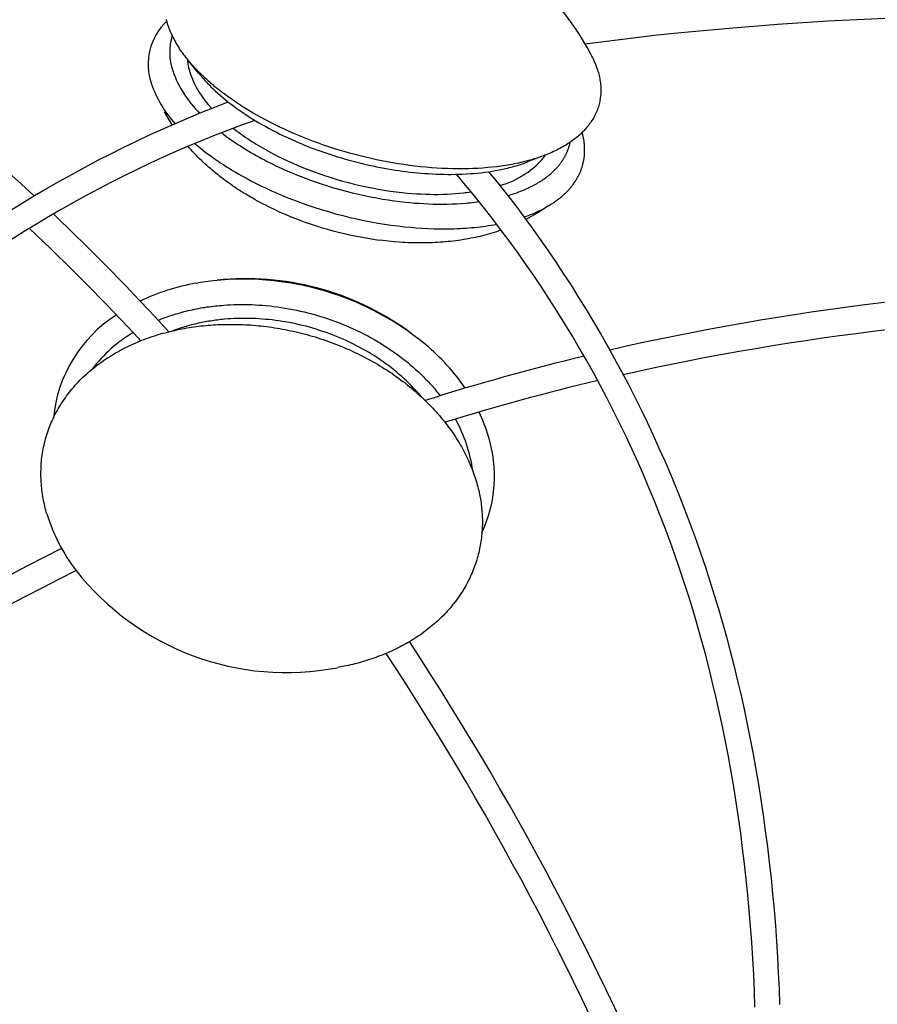
# Model space of a CAD drawing. Extents: x -528 to 528, y -528 to 3103.
# Drawn here: x 69 to 165, y 303 to 413 of the extents above; entities that cross this region are included whole.
import ezdxf

# ---------------------------------------------------------------- set-up
doc = ezdxf.new("R2010")
doc.units = 0
doc.header["$LTSCALE"] = 23.1
doc.layers.get('0').update_dxf_attribs({"linetype": 'CONTINUOUS'})
doc.layers.add('Luceplan', color=250, linetype='CONTINUOUS')

# ---------------------------------------------------------------- blocks, each defined once
blk = doc.blocks.new('Luceplan_Mesh_D86_(top view)')
at = {"layer": 'Luceplan'}
for p, q in [((89.34, 406.94), (88.19, 408.37)), ((86.34, 401.2), (85.49, 402.66)), ((127.59, 397.67), (126.1, 397.09)), ((128.36, 392.15), (127.29, 391.46)), ((127.29, 391.46), (125.84, 390.62)), ((89.04, 383.52), (89.24, 383.55)), ((114.59, 376.71), (114.64, 376.66)), ((105.55, 340.73), (104.8, 340.58))]:
    blk.add_line(p, q, dxfattribs=at)
for points in [[(85.85, 412.46), (85.82, 412.55), (85.8, 412.63), (85.78, 412.71), (85.75, 412.79), (85.73, 412.87), (85.71, 412.95)], [(133.83, 407.39), (133.88, 407.21), (133.93, 407.04), (133.98, 406.87), (134.02, 406.7), (134.05, 406.53), (134.09, 406.36), (134.11, 406.19), (134.14, 406.03), (134.16, 405.86), (134.18, 405.7), (134.19, 405.54), (134.2, 405.37), (134.2, 405.21), (134.2, 405.05), (134.2, 404.89), (134.2, 404.74), (134.19, 404.58), (134.17, 404.42), (134.15, 404.27), (134.13, 404.12), (134.11, 403.96), (134.08, 403.81), (134.05, 403.66), (134.01, 403.52), (133.97, 403.37), (133.93, 403.22), (133.88, 403.08), (133.83, 402.93), (133.78, 402.79), (133.72, 402.65), (133.66, 402.51), (133.59, 402.37), (133.52, 402.23), (133.45, 402.1), (133.38, 401.96), (133.3, 401.83), (133.22, 401.69), (133.13, 401.56), (133.04, 401.43), (132.95, 401.31), (132.86, 401.18), (132.76, 401.05), (132.66, 400.93), (132.55, 400.81), (132.44, 400.68), (132.33, 400.56), (132.22, 400.45), (132.1, 400.33), (131.98, 400.21), (131.85, 400.1), (131.73, 399.99), (131.6, 399.87), (131.46, 399.76), (131.33, 399.66), (131.19, 399.55), (131.04, 399.44), (130.9, 399.34), (130.75, 399.24), (130.6, 399.14), (130.44, 399.04), (130.29, 398.94), (130.13, 398.84), (129.96, 398.75), (129.8, 398.66), (129.63, 398.56), (129.46, 398.47), (129.28, 398.39), (129.1, 398.3), (128.92, 398.22), (128.74, 398.13), (128.55, 398.05), (128.37, 397.97), (128.18, 397.89), (127.98, 397.82), (127.78, 397.74), (127.59, 397.67), (127.38, 397.6), (127.18, 397.53), (126.97, 397.46), (126.76, 397.4), (126.55, 397.33), (126.34, 397.27), (126.12, 397.21), (125.9, 397.15), (125.68, 397.09), (125.45, 397.04), (125.23, 396.99), (125, 396.93), (124.77, 396.89), (124.53, 396.84), (124.29, 396.79), (124.06, 396.75), (123.81, 396.71), (123.57, 396.67), (123.33, 396.63), (123.08, 396.59), (122.83, 396.56), (122.58, 396.53), (122.06, 396.47), (121.54, 396.42), (121.02, 396.38), (120.48, 396.34), (119.93, 396.32), (119.38, 396.3), (118.82, 396.29), (118.25, 396.29), (117.68, 396.3), (117.09, 396.31), (116.5, 396.34), (115.91, 396.37), (115.3, 396.41), (114.69, 396.47), (114.07, 396.53), (113.45, 396.6), (112.83, 396.68), (112.21, 396.76), (111.6, 396.86), (110.98, 396.96), (110.37, 397.07), (109.76, 397.19), (109.15, 397.31), (108.55, 397.44), (107.94, 397.58), (107.34, 397.73), (106.75, 397.89), (106.16, 398.05), (105.57, 398.21), (104.98, 398.39), (104.4, 398.57), (103.83, 398.76), (103.25, 398.95), (102.69, 399.15), (102.13, 399.36), (101.57, 399.57), (101.02, 399.78), (100.48, 400.01), (99.94, 400.24), (99.4, 400.47), (98.88, 400.71), (98.36, 400.95), (97.85, 401.2), (97.34, 401.46), (96.84, 401.72), (96.35, 401.98), (95.87, 402.25), (95.39, 402.52), (94.93, 402.8), (94.47, 403.08), (94.02, 403.36), (93.58, 403.65), (93.15, 403.94), (92.73, 404.24), (92.31, 404.54), (91.91, 404.84), (91.71, 405), (91.52, 405.15), (91.32, 405.3), (91.13, 405.46), (90.95, 405.62), (90.76, 405.77), (90.58, 405.93), (90.4, 406.09), (90.22, 406.25), (90.05, 406.41), (89.88, 406.57), (89.71, 406.73), (89.54, 406.89), (89.38, 407.05), (89.22, 407.21), (89.07, 407.38), (88.91, 407.54), (88.76, 407.7), (88.61, 407.87), (88.47, 408.03), (88.32, 408.2), (88.19, 408.37), (88.05, 408.53), (87.92, 408.7), (87.79, 408.87), (87.66, 409.04), (87.54, 409.21), (87.42, 409.37), (87.3, 409.54), (87.19, 409.71), (87.08, 409.88), (86.97, 410.05), (86.87, 410.22), (86.77, 410.4), (86.67, 410.57), (86.58, 410.74), (86.49, 410.91), (86.41, 411.08), (86.32, 411.25), (86.24, 411.43), (86.17, 411.6), (86.1, 411.77), (86.03, 411.94), (85.97, 412.12), (85.91, 412.29), (85.85, 412.46)], [(218.42, 410.65), (213.02, 411.3), (207.61, 411.87), (202.6, 412.3), (197.57, 412.66), (192.18, 412.96), (186.78, 413.16), (181.38, 413.27), (175.97, 413.29), (170.58, 413.21), (165.2, 413.04), (159.56, 412.77), (153.94, 412.41), (148.55, 411.98), (143.17, 411.48), (140.48, 411.2), (137.8, 410.9), (135.12, 410.56), (132.44, 410.21)], [(89.34, 406.94), (89.44, 406.82), (89.54, 406.7), (89.64, 406.57), (89.75, 406.45), (89.86, 406.33), (89.97, 406.2), (90.08, 406.08), (90.19, 405.96), (90.31, 405.83), (90.43, 405.71), (90.55, 405.59), (90.67, 405.46), (90.92, 405.22), (91.19, 404.97), (91.46, 404.73), (91.73, 404.48), (92.02, 404.24), (92.31, 404), (92.62, 403.75), (92.93, 403.51), (93.24, 403.27), (93.57, 403.04), (93.9, 402.8), (94.24, 402.57), (94.59, 402.34), (94.94, 402.11), (95.3, 401.88), (95.67, 401.65), (96.04, 401.43), (96.42, 401.21), (96.8, 401), (97.19, 400.79), (97.59, 400.58), (97.99, 400.37), (98.39, 400.17), (98.8, 399.97), (99.21, 399.78), (99.63, 399.59), (100.05, 399.4), (100.47, 399.22), (100.9, 399.04), (101.33, 398.86), (101.76, 398.69), (102.19, 398.53), (102.63, 398.37), (103.06, 398.21), (103.5, 398.06), (103.94, 397.91), (104.38, 397.77), (104.82, 397.63), (105.25, 397.5), (105.69, 397.37), (106.13, 397.25), (106.57, 397.13), (107.01, 397.02), (107.44, 396.91), (107.87, 396.81), (108.31, 396.71), (108.74, 396.62), (109.16, 396.53), (109.59, 396.44), (110.01, 396.36), (110.43, 396.29), (110.85, 396.22), (111.26, 396.15), (111.67, 396.09), (112.08, 396.03), (112.48, 395.98), (112.88, 395.93), (113.28, 395.89), (113.7, 395.85), (114.12, 395.81), (114.54, 395.78), (114.96, 395.75), (115.39, 395.72), (115.81, 395.7), (116.24, 395.69), (116.66, 395.68), (117.09, 395.67), (117.51, 395.67), (117.94, 395.68), (118.36, 395.69), (118.78, 395.7), (119.2, 395.72), (119.62, 395.75), (120.04, 395.78), (120.45, 395.82), (120.86, 395.86), (121.27, 395.91), (121.67, 395.97), (122.07, 396.03), (122.46, 396.1), (122.85, 396.17), (123.24, 396.25), (123.43, 396.29), (123.62, 396.33), (123.81, 396.38), (123.99, 396.42), (124.18, 396.47), (124.36, 396.52), (124.54, 396.57), (124.72, 396.62), (124.9, 396.67), (125.08, 396.73), (125.25, 396.79), (125.43, 396.84), (125.6, 396.9), (125.77, 396.96), (125.94, 397.03), (126.1, 397.09)], [(68.26, 391.63), (69.61, 392.47), (71, 393.3), (72.39, 394.12), (73.79, 394.93), (75.21, 395.71), (76.63, 396.48), (78.06, 397.24), (79.5, 397.98), (80.95, 398.7), (82.38, 399.39), (83.82, 400.07), (85.26, 400.73), (86.72, 401.37), (88.18, 401.99), (89.65, 402.6), (91.12, 403.19), (92.61, 403.76)], [(95.59, 401.7), (94.1, 401.17), (92.63, 400.62), (91.16, 400.05), (89.7, 399.46), (88.24, 398.85), (86.78, 398.22), (85.34, 397.58), (83.9, 396.91), (82.45, 396.22), (81.01, 395.52), (79.58, 394.8), (78.16, 394.06), (76.75, 393.3), (75.34, 392.53), (73.95, 391.74), (72.56, 390.94), (71.2, 390.12), (69.84, 389.29), (68.5, 388.44)], [(91.86, 400.33), (92.11, 400.14), (92.36, 399.95), (92.62, 399.76), (92.88, 399.57), (93.15, 399.39), (93.42, 399.2), (93.69, 399.02), (93.97, 398.84), (94.25, 398.66), (94.54, 398.48), (94.83, 398.3), (95.12, 398.13), (95.42, 397.96), (95.72, 397.79), (96.03, 397.62), (96.34, 397.45), (96.65, 397.28), (96.96, 397.12), (97.28, 396.96), (97.6, 396.8), (97.92, 396.64), (98.25, 396.49), (98.58, 396.34), (98.91, 396.19), (99.58, 395.9), (100.25, 395.62), (100.93, 395.35), (101.62, 395.09), (102.31, 394.85), (103, 394.61), (103.69, 394.39), (104.38, 394.18), (105.08, 393.98), (105.77, 393.79), (106.46, 393.62), (107.14, 393.45), (107.82, 393.3), (108.5, 393.16), (109.17, 393.04), (109.83, 392.92), (110.48, 392.82), (111.13, 392.72), (111.76, 392.64), (112.39, 392.57), (112.9, 392.52), (113.42, 392.47), (113.93, 392.44), (114.45, 392.41), (114.97, 392.38), (115.49, 392.36), (116.01, 392.35), (116.53, 392.35), (117.05, 392.36), (117.57, 392.37), (118.09, 392.39), (118.6, 392.42), (119.11, 392.46), (119.36, 392.48), (119.61, 392.51), (119.87, 392.53), (120.12, 392.56), (120.36, 392.59), (120.61, 392.63)], [(93.18, 400.83), (93.39, 400.66), (93.61, 400.49), (93.83, 400.33), (94.06, 400.16), (94.29, 400), (94.52, 399.84), (94.76, 399.68), (95, 399.52), (95.24, 399.36), (95.49, 399.2), (95.74, 399.05), (95.99, 398.89), (96.24, 398.74), (96.5, 398.59), (96.76, 398.44), (97.03, 398.3), (97.3, 398.15), (97.56, 398.01), (97.84, 397.86), (98.11, 397.72), (98.67, 397.45), (99.24, 397.18), (99.81, 396.91), (100.4, 396.66), (101, 396.41), (101.6, 396.17), (102.21, 395.94), (102.83, 395.72), (103.46, 395.51), (104.09, 395.31), (104.73, 395.11), (105.37, 394.93), (106.02, 394.75), (106.68, 394.58), (107.34, 394.43), (108, 394.28), (108.67, 394.15), (109.34, 394.02), (110.01, 393.91), (110.69, 393.81), (111.37, 393.72), (111.71, 393.68), (112.05, 393.64), (112.58, 393.59), (113.1, 393.55), (113.62, 393.51), (114.13, 393.48), (114.63, 393.46), (115.13, 393.45), (115.62, 393.44), (116.1, 393.44), (116.58, 393.45), (117.05, 393.47), (117.52, 393.49), (117.97, 393.52), (118.42, 393.56), (118.86, 393.6), (119.08, 393.63), (119.3, 393.65), (119.51, 393.68), (119.73, 393.71)], [(125.63, 390.91), (125.87, 391), (126.12, 391.09), (126.36, 391.18), (126.6, 391.28), (126.83, 391.38), (127.06, 391.48), (127.28, 391.58), (127.5, 391.69), (127.61, 391.75), (127.72, 391.8), (127.83, 391.86), (127.93, 391.91), (128.04, 391.97), (128.14, 392.03), (128.24, 392.09), (128.34, 392.15), (128.44, 392.2), (128.54, 392.27), (128.64, 392.33), (128.73, 392.39), (128.83, 392.45), (128.92, 392.51), (129.02, 392.57), (129.11, 392.64), (129.2, 392.7), (129.29, 392.77), (129.38, 392.83), (129.46, 392.9), (129.55, 392.97), (129.63, 393.03), (129.72, 393.1), (129.8, 393.17), (129.88, 393.24), (129.96, 393.31), (130.04, 393.38), (130.11, 393.45), (130.19, 393.52), (130.26, 393.59), (130.34, 393.66), (130.41, 393.73), (130.48, 393.8), (130.55, 393.88), (130.62, 393.95), (130.68, 394.02), (130.75, 394.1), (130.81, 394.17), (130.88, 394.25), (130.94, 394.32), (131, 394.4), (131.06, 394.48), (131.11, 394.55), (131.17, 394.63), (131.23, 394.71), (131.28, 394.78), (131.33, 394.86), (131.38, 394.94), (131.43, 395.02), (131.48, 395.1), (131.53, 395.18), (131.58, 395.26), (131.62, 395.34), (131.66, 395.42), (131.71, 395.5), (131.75, 395.58), (131.79, 395.66), (131.83, 395.74), (131.86, 395.83), (131.9, 395.91), (131.93, 395.99), (131.97, 396.07), (132, 396.16), (132.03, 396.24), (132.06, 396.32), (132.09, 396.41), (132.12, 396.49), (132.14, 396.57), (132.17, 396.66), (132.19, 396.74), (132.21, 396.83), (132.23, 396.91), (132.25, 397), (132.27, 397.08), (132.29, 397.17), (132.3, 397.25), (132.32, 397.34), (132.33, 397.42), (132.34, 397.51), (132.36, 397.59), (132.37, 397.68), (132.37, 397.77), (132.38, 397.85), (132.39, 397.94), (132.39, 398.03), (132.4, 398.11), (132.4, 398.2), (132.4, 398.28), (132.4, 398.37), (132.4, 398.46), (132.4, 398.54), (132.4, 398.63), (132.4, 398.72), (132.39, 398.8), (132.39, 398.89), (132.38, 398.98), (132.37, 399.06), (132.36, 399.15), (132.35, 399.24), (132.34, 399.32), (132.33, 399.41), (132.31, 399.5), (132.3, 399.58), (132.29, 399.67), (132.27, 399.75), (132.25, 399.84), (132.23, 399.93), (132.21, 400.01), (132.19, 400.1), (132.17, 400.18), (132.15, 400.27), (132.13, 400.36)], [(123.82, 393.3), (124, 393.35), (124.18, 393.41), (124.36, 393.47), (124.54, 393.52), (124.71, 393.58), (124.89, 393.65), (125.06, 393.71), (125.23, 393.78), (125.39, 393.84), (125.56, 393.91), (125.72, 393.98), (125.88, 394.05), (126.04, 394.12), (126.2, 394.19), (126.35, 394.27), (126.51, 394.35), (126.66, 394.42), (126.8, 394.5), (126.95, 394.58), (127.09, 394.66), (127.23, 394.75), (127.37, 394.83), (127.51, 394.92), (127.64, 395), (127.77, 395.09), (127.9, 395.18), (128.02, 395.27), (128.15, 395.36), (128.27, 395.46), (128.39, 395.55), (128.5, 395.64), (128.61, 395.74), (128.67, 395.79), (128.72, 395.84), (128.78, 395.89), (128.83, 395.94), (128.88, 395.99), (128.94, 396.04), (128.99, 396.09), (129.04, 396.14), (129.09, 396.19), (129.14, 396.24), (129.19, 396.29), (129.23, 396.34), (129.28, 396.39), (129.33, 396.44), (129.37, 396.49), (129.42, 396.55), (129.46, 396.6), (129.51, 396.65), (129.55, 396.7), (129.59, 396.76), (129.63, 396.81), (129.67, 396.86), (129.71, 396.92), (129.75, 396.97), (129.79, 397.03), (129.83, 397.08), (129.87, 397.13), (129.91, 397.19), (129.94, 397.24), (129.98, 397.3), (130.01, 397.35), (130.05, 397.41), (130.08, 397.47), (130.11, 397.52), (130.15, 397.58), (130.18, 397.63), (130.21, 397.69), (130.24, 397.75), (130.27, 397.8), (130.3, 397.86), (130.32, 397.92), (130.35, 397.97), (130.38, 398.03), (130.4, 398.09), (130.43, 398.15), (130.45, 398.2), (130.48, 398.26), (130.5, 398.32), (130.52, 398.38), (130.55, 398.43), (130.57, 398.49), (130.59, 398.55), (130.61, 398.61), (130.63, 398.67), (130.65, 398.73), (130.66, 398.79), (130.68, 398.84), (130.7, 398.9), (130.71, 398.96), (130.73, 399.02), (130.74, 399.08), (130.76, 399.14), (130.77, 399.2), (130.78, 399.26)], [(123.09, 389.44), (122.83, 389.35), (122.57, 389.26), (122.31, 389.18), (122.05, 389.1), (121.79, 389.03), (121.53, 388.95), (121.27, 388.88), (121.01, 388.82), (120.74, 388.75), (120.48, 388.69), (120.21, 388.63), (119.95, 388.58), (119.68, 388.53), (119.41, 388.47), (119.15, 388.43), (118.88, 388.38), (118.59, 388.34), (118.3, 388.3), (118.02, 388.26), (117.73, 388.22), (117.44, 388.19), (117.15, 388.16), (116.86, 388.13), (116.57, 388.11), (116.28, 388.09), (115.99, 388.07), (115.7, 388.05), (115.41, 388.04), (115.12, 388.03), (114.83, 388.02), (114.25, 388.01), (113.94, 388.01), (113.62, 388.02), (113.31, 388.02), (112.99, 388.03), (112.68, 388.04), (112.37, 388.06), (112.05, 388.07), (111.74, 388.09), (111.12, 388.14), (110.49, 388.2), (109.87, 388.27), (109.24, 388.34), (108.62, 388.43), (108, 388.53), (107.39, 388.64), (106.77, 388.76), (106.16, 388.89), (105.54, 389.03), (104.93, 389.18), (104.33, 389.34), (103.72, 389.51), (103.12, 389.68), (102.52, 389.87), (101.92, 390.06), (101.33, 390.27), (100.74, 390.48), (100.15, 390.7), (99.57, 390.94), (98.99, 391.18), (98.41, 391.43), (97.84, 391.7), (97.28, 391.97), (97, 392.11), (96.72, 392.25), (96.44, 392.39), (96.16, 392.54), (95.89, 392.69), (95.61, 392.84), (95.34, 393), (95.07, 393.15), (94.57, 393.45), (94.32, 393.6), (94.07, 393.76), (93.83, 393.91), (93.58, 394.07), (93.34, 394.23), (93.1, 394.4), (92.86, 394.56), (92.63, 394.73), (92.39, 394.9), (92.16, 395.07), (91.92, 395.25), (91.69, 395.43), (91.47, 395.61), (91.24, 395.79), (91.03, 395.96), (90.82, 396.14), (90.62, 396.31), (90.41, 396.49), (90.21, 396.67), (90.01, 396.86), (89.81, 397.04), (89.62, 397.23), (89.42, 397.42), (89.23, 397.61), (89.04, 397.8), (88.85, 398), (88.67, 398.2), (88.48, 398.4), (88.3, 398.6), (88.13, 398.8)], [(88.9, 399.13), (89.16, 398.91), (89.43, 398.68), (89.7, 398.46), (89.98, 398.24), (90.27, 398.02), (90.56, 397.8), (90.86, 397.59), (91.16, 397.37), (91.47, 397.16), (91.79, 396.94), (92.11, 396.73), (92.43, 396.52), (92.76, 396.32), (93.1, 396.11), (93.44, 395.91), (93.78, 395.71), (94.13, 395.51), (94.49, 395.31), (94.84, 395.12), (95.21, 394.93), (95.57, 394.74), (95.94, 394.55), (96.31, 394.37), (96.69, 394.19), (97.07, 394.01), (97.45, 393.84), (97.83, 393.67), (98.22, 393.5), (98.61, 393.33), (99, 393.17), (99.39, 393.01), (99.78, 392.86), (100.18, 392.71), (100.58, 392.56), (101.38, 392.28), (102.18, 392.01), (102.98, 391.75), (103.79, 391.51), (104.59, 391.28), (105.39, 391.07), (106.18, 390.87), (106.98, 390.69), (107.76, 390.52), (108.54, 390.37), (109.31, 390.23), (110.06, 390.11), (110.81, 390), (111.55, 389.91), (112.28, 389.82), (112.92, 389.76), (113.58, 389.7), (114.23, 389.66), (114.89, 389.62), (115.55, 389.6), (116.2, 389.59), (116.86, 389.58), (117.19, 389.59), (117.52, 389.59), (117.84, 389.6), (118.17, 389.61), (118.49, 389.63), (118.82, 389.65), (119.14, 389.67), (119.46, 389.69), (119.78, 389.72), (120.1, 389.75), (120.42, 389.78), (120.73, 389.82), (121.05, 389.86), (121.36, 389.9), (121.67, 389.95), (121.98, 390), (122.28, 390.05), (122.58, 390.11)], [(121.68, 395.97), (122.67, 394.76), (123.64, 393.53), (124.59, 392.29), (125.53, 391.04), (126.45, 389.78), (127.36, 388.51), (128.25, 387.23), (129.13, 385.94), (130.01, 384.61), (130.88, 383.28), (131.73, 381.93), (132.56, 380.58), (133.38, 379.21), (134.19, 377.84), (134.98, 376.46), (135.75, 375.07), (136.51, 373.67), (137.25, 372.26), (137.97, 370.85), (138.68, 369.43), (139.37, 368), (140.04, 366.56), (140.7, 365.11), (141.34, 363.66), (141.97, 362.2), (142.57, 360.73), (143.17, 359.26), (143.74, 357.78), (144.3, 356.29), (144.84, 354.8), (145.37, 353.3), (145.88, 351.79), (146.39, 350.25), (146.87, 348.69), (147.34, 347.14), (147.8, 345.57), (148.23, 344.01), (148.65, 342.43), (149.06, 340.86), (149.44, 339.27), (149.83, 337.61), (150.2, 335.94), (150.56, 334.26), (150.89, 332.59), (151.21, 330.9), (151.51, 329.22), (151.8, 327.53), (152.07, 325.84), (152.33, 324.09), (152.57, 322.34), (152.8, 320.58), (153.01, 318.83), (153.21, 317.07), (153.38, 315.3), (153.54, 313.54), (153.69, 311.78), (153.82, 310.01), (153.93, 308.24), (154.02, 306.48), (154.1, 304.71), (154.17, 302.94)], [(151.41, 302.65), (151.35, 304.46), (151.27, 306.27), (151.17, 308.08), (151.06, 309.89), (150.92, 311.7), (150.78, 313.44), (150.62, 315.17), (150.44, 316.91), (150.25, 318.65), (150.04, 320.38), (149.82, 322.11), (149.57, 323.84), (149.31, 325.57), (149.04, 327.26), (148.75, 328.95), (148.45, 330.64), (148.12, 332.33), (147.78, 334.01), (147.43, 335.69), (147.05, 337.36), (146.65, 339.03), (146.26, 340.63), (145.85, 342.22), (145.41, 343.8), (144.97, 345.39), (144.5, 346.96), (144.02, 348.54), (143.51, 350.1), (142.99, 351.66), (142.47, 353.16), (141.94, 354.66), (141.38, 356.15), (140.81, 357.63), (140.22, 359.11), (139.62, 360.58), (139, 362.04), (138.36, 363.49), (137.7, 364.94), (137.03, 366.38), (136.34, 367.81), (135.63, 369.23), (134.91, 370.65), (134.17, 372.05), (133.41, 373.45), (132.64, 374.84), (131.84, 376.23), (131.03, 377.61), (130.2, 378.98), (129.35, 380.34), (128.49, 381.69), (127.61, 383.03), (126.72, 384.36), (125.81, 385.68), (124.89, 386.97), (123.96, 388.26), (123.02, 389.53), (122.06, 390.79), (121.09, 392.03), (120.1, 393.26), (119.1, 394.47), (118.08, 395.68)], [(84.79, 379.39), (85.01, 379.47), (85.22, 379.56), (85.45, 379.64), (85.67, 379.72), (85.89, 379.8), (86.11, 379.87), (86.34, 379.95), (86.56, 380.02), (86.79, 380.09), (87.01, 380.15), (87.24, 380.22), (87.47, 380.28), (87.7, 380.34), (87.93, 380.4), (88.15, 380.46), (88.38, 380.51), (88.62, 380.56), (88.85, 380.61), (89.08, 380.66), (89.31, 380.7), (89.54, 380.75), (89.78, 380.79), (90.01, 380.82), (90.24, 380.86), (90.48, 380.89), (90.71, 380.92), (90.94, 380.95), (91.18, 380.98), (91.41, 381), (91.65, 381.03), (91.88, 381.04), (92.11, 381.06), (92.49, 381.09), (92.87, 381.11), (93.25, 381.12), (93.64, 381.13), (94.03, 381.14), (94.43, 381.14), (94.83, 381.13), (95.23, 381.12), (95.63, 381.1), (96.04, 381.08), (96.45, 381.05), (96.86, 381.01), (97.28, 380.97), (97.69, 380.92), (98.11, 380.87), (98.53, 380.81), (98.96, 380.74), (99.38, 380.67), (99.81, 380.59), (100.23, 380.5), (100.66, 380.41), (101.09, 380.31), (101.51, 380.2), (101.94, 380.09), (102.37, 379.97), (102.8, 379.85), (103.22, 379.71), (103.65, 379.57), (104.07, 379.43), (104.49, 379.28), (104.91, 379.12), (105.33, 378.95), (105.75, 378.78), (106.16, 378.6), (106.57, 378.42), (106.98, 378.23), (107.39, 378.03), (107.79, 377.83), (108.18, 377.62), (108.58, 377.41), (108.97, 377.19), (109.35, 376.96), (109.73, 376.73), (110.1, 376.5), (110.47, 376.26), (110.84, 376.01), (111.19, 375.76), (111.55, 375.51), (111.89, 375.25), (112.23, 374.98), (112.57, 374.72), (112.9, 374.44), (113.22, 374.17), (113.53, 373.89), (113.84, 373.61), (114.14, 373.32), (114.43, 373.03), (114.57, 372.89), (114.72, 372.74), (114.86, 372.6), (114.99, 372.45), (115.13, 372.3), (115.26, 372.15), (115.4, 372), (115.53, 371.85), (115.66, 371.7), (115.78, 371.55), (115.91, 371.4), (116.03, 371.25), (116.15, 371.1), (116.27, 370.95)], [(114.25, 370.75), (114.14, 370.88), (114.03, 371.02), (113.8, 371.28), (113.56, 371.55), (113.31, 371.81), (113.06, 372.07), (112.8, 372.33), (112.54, 372.58), (112.27, 372.83), (112, 373.08), (111.71, 373.33), (111.43, 373.57), (111.13, 373.81), (110.83, 374.05), (110.53, 374.28), (110.22, 374.51), (109.9, 374.74), (109.59, 374.96), (109.26, 375.18), (108.93, 375.39), (108.6, 375.6), (108.26, 375.8), (107.92, 376), (107.57, 376.2), (107.22, 376.39), (106.87, 376.57), (106.51, 376.75), (106.15, 376.93), (105.79, 377.1), (105.43, 377.26), (105.06, 377.42), (104.69, 377.57), (104.32, 377.72), (103.94, 377.86), (103.57, 378), (103.19, 378.13), (102.81, 378.25), (102.44, 378.37), (102.06, 378.49), (101.68, 378.59), (101.3, 378.7), (100.92, 378.79), (100.54, 378.88), (100.16, 378.97), (99.78, 379.05), (99.4, 379.12), (99.02, 379.19), (98.64, 379.25), (98.27, 379.31), (97.9, 379.36), (97.52, 379.41), (97.15, 379.45), (96.78, 379.48), (96.42, 379.51), (96.05, 379.54), (95.69, 379.56), (95.33, 379.57), (94.98, 379.58), (94.62, 379.59), (94.27, 379.59), (93.93, 379.58), (93.58, 379.57), (93.24, 379.56), (92.9, 379.54), (92.57, 379.52), (92.18, 379.49), (91.98, 379.47), (91.79, 379.45), (91.59, 379.43), (91.4, 379.4), (91.2, 379.38), (91, 379.35), (90.81, 379.32), (90.62, 379.29), (90.42, 379.26), (90.23, 379.23), (90.03, 379.19), (89.84, 379.16), (89.65, 379.12), (89.45, 379.08), (89.26, 379.04), (89.07, 378.99), (88.88, 378.95), (88.68, 378.9), (88.49, 378.85), (88.3, 378.8), (88.11, 378.75), (87.92, 378.69), (87.73, 378.64), (87.55, 378.58), (87.36, 378.52), (87.17, 378.46), (86.98, 378.4), (86.8, 378.34), (86.61, 378.27), (86.43, 378.2)], [(72.37, 357.75), (72.3, 357.96), (72.25, 358.18), (72.19, 358.4), (72.14, 358.61), (72.09, 358.83), (72.04, 359.05), (71.99, 359.27), (71.95, 359.49), (71.91, 359.71), (71.88, 359.94), (71.84, 360.16), (71.82, 360.39), (71.79, 360.61), (71.77, 360.84), (71.75, 361.06), (71.73, 361.29), (71.72, 361.52), (71.71, 361.75), (71.7, 361.98), (71.7, 362.21), (71.7, 362.44), (71.71, 362.67), (71.71, 362.9), (71.73, 363.13), (71.74, 363.36), (71.76, 363.59), (71.78, 363.82), (71.81, 364.06), (71.84, 364.29), (71.87, 364.52), (71.91, 364.75), (71.95, 364.98), (72, 365.21), (72.05, 365.44), (72.1, 365.67), (72.16, 365.9), (72.22, 366.13), (72.29, 366.36), (72.36, 366.59), (72.43, 366.81), (72.51, 367.04), (72.59, 367.27), (72.67, 367.49), (72.76, 367.72), (72.86, 367.94), (72.95, 368.16), (73.06, 368.38), (73.16, 368.6), (73.27, 368.82), (73.38, 369.04), (73.5, 369.26), (73.62, 369.47), (73.74, 369.68), (73.87, 369.9), (74.01, 370.11), (74.14, 370.32), (74.28, 370.52), (74.43, 370.73), (74.57, 370.93), (74.72, 371.13), (74.88, 371.33), (75.04, 371.53), (75.2, 371.73), (75.36, 371.92), (75.53, 372.11), (75.71, 372.3), (75.88, 372.49), (76.06, 372.68), (76.24, 372.86), (76.43, 373.04), (76.62, 373.22), (76.81, 373.4), (77.01, 373.57), (77.21, 373.74), (77.41, 373.91), (77.61, 374.08), (77.82, 374.24), (78.03, 374.4), (78.24, 374.56), (78.46, 374.71), (78.68, 374.87), (78.9, 375.02), (79.12, 375.17), (79.35, 375.31), (79.58, 375.45), (79.81, 375.59), (80.04, 375.73), (80.27, 375.86), (80.51, 375.99), (80.75, 376.12), (80.99, 376.25), (81.24, 376.37), (81.48, 376.49), (81.73, 376.6), (81.98, 376.72), (82.23, 376.83), (82.48, 376.93), (82.73, 377.04), (82.98, 377.14), (83.24, 377.24), (83.5, 377.33), (83.75, 377.43), (84.01, 377.52), (84.27, 377.6), (84.53, 377.69), (84.8, 377.77), (85.06, 377.85), (85.32, 377.92), (85.59, 377.99), (85.85, 378.06), (86.12, 378.13), (86.38, 378.19), (86.65, 378.25), (86.92, 378.31), (87.18, 378.37), (87.45, 378.42), (87.72, 378.47), (87.98, 378.52), (88.25, 378.56), (88.52, 378.6), (88.79, 378.64), (89.05, 378.68), (89.32, 378.71), (89.59, 378.74), (89.85, 378.77), (90.12, 378.8), (90.39, 378.82), (90.65, 378.84), (90.92, 378.86), (91.18, 378.88), (91.45, 378.89), (91.72, 378.9), (92, 378.91), (92.27, 378.92), (92.55, 378.92), (92.83, 378.92), (93.11, 378.92), (93.39, 378.92), (93.67, 378.91), (93.96, 378.91), (94.24, 378.89), (94.53, 378.88), (94.82, 378.86), (95.11, 378.85), (95.4, 378.82), (95.69, 378.8), (95.98, 378.77), (96.28, 378.74), (96.57, 378.71), (96.87, 378.67), (97.17, 378.63), (97.47, 378.59), (97.77, 378.54), (98.06, 378.5), (98.37, 378.45), (98.67, 378.39), (98.97, 378.33), (99.27, 378.27), (99.57, 378.21), (99.87, 378.15), (100.18, 378.08), (100.48, 378), (100.78, 377.93), (101.09, 377.85), (101.39, 377.77), (101.69, 377.69), (101.99, 377.6), (102.3, 377.51), (102.6, 377.41), (102.9, 377.32), (103.2, 377.22), (103.5, 377.12), (103.8, 377.01), (104.1, 376.9), (104.4, 376.79), (104.7, 376.68), (104.99, 376.56), (105.29, 376.44), (105.58, 376.31), (105.87, 376.19), (106.17, 376.06), (106.46, 375.93), (106.75, 375.79), (107.03, 375.65), (107.32, 375.51), (107.6, 375.37), (107.89, 375.23), (108.17, 375.08), (108.44, 374.93), (108.72, 374.77), (109, 374.62), (109.27, 374.46), (109.54, 374.29), (109.81, 374.13), (110.07, 373.96), (110.34, 373.8), (110.6, 373.62), (110.86, 373.45), (111.11, 373.28), (111.37, 373.1), (111.62, 372.92), (111.86, 372.74), (112.11, 372.55), (112.35, 372.37), (112.59, 372.18), (112.83, 371.99), (113.06, 371.8), (113.29, 371.6), (113.52, 371.41), (113.74, 371.21), (113.96, 371.01), (114.18, 370.81), (114.4, 370.61), (114.61, 370.41), (114.82, 370.2), (115.02, 370), (115.22, 369.79), (115.42, 369.58), (115.62, 369.37), (115.81, 369.16), (115.99, 368.95), (116.18, 368.74), (116.36, 368.53), (116.54, 368.31), (116.71, 368.1), (116.88, 367.88), (117.04, 367.67), (117.21, 367.45), (117.37, 367.23), (117.52, 367.01), (117.67, 366.8), (117.82, 366.58), (117.97, 366.36), (118.11, 366.14), (118.24, 365.92), (118.38, 365.7), (118.51, 365.48), (118.64, 365.26), (118.76, 365.04), (118.88, 364.82), (118.99, 364.6), (119.11, 364.38), (119.21, 364.16), (119.32, 363.94), (119.42, 363.72), (119.52, 363.5), (119.61, 363.28), (119.7, 363.06), (119.79, 362.84), (119.88, 362.63), (119.96, 362.41), (120.04, 362.19), (120.11, 361.98), (120.18, 361.76), (120.25, 361.55), (120.31, 361.34), (120.37, 361.14), (120.42, 360.95), (120.47, 360.76), (120.52, 360.56), (120.57, 360.37), (120.61, 360.17), (120.65, 359.97), (120.69, 359.78), (120.73, 359.58), (120.76, 359.38), (120.8, 359.18), (120.83, 358.98), (120.85, 358.78), (120.88, 358.57), (120.9, 358.37), (120.92, 358.17), (120.94, 357.97), (120.95, 357.76), (120.96, 357.56), (120.97, 357.35), (120.98, 357.15), (120.98, 356.94), (120.98, 356.73), (120.98, 356.53), (120.97, 356.32), (120.96, 356.11), (120.95, 355.91), (120.94, 355.7), (120.92, 355.49), (120.9, 355.28), (120.87, 355.08), (120.85, 354.87), (120.82, 354.66), (120.79, 354.45), (120.75, 354.25), (120.71, 354.04), (120.67, 353.83), (120.62, 353.63), (120.58, 353.42), (120.52, 353.21), (120.47, 353.01), (120.41, 352.8), (120.35, 352.6), (120.29, 352.39), (120.22, 352.19), (120.15, 351.99), (120.08, 351.79), (120, 351.58), (119.92, 351.38), (119.84, 351.18), (119.75, 350.98), (119.66, 350.78), (119.57, 350.59), (119.47, 350.39), (119.37, 350.19), (119.27, 350), (119.17, 349.8), (119.06, 349.61), (118.94, 349.42), (118.83, 349.23), (118.71, 349.04), (118.59, 348.85), (118.47, 348.67), (118.34, 348.48), (118.21, 348.3), (118.08, 348.12), (117.94, 347.94), (117.8, 347.76), (117.66, 347.58), (117.52, 347.4), (117.37, 347.23), (117.22, 347.05), (117.06, 346.88), (116.91, 346.71), (116.75, 346.55), (116.59, 346.38), (116.42, 346.22), (116.26, 346.05), (116.09, 345.89), (115.92, 345.74), (115.74, 345.58), (115.56, 345.42), (115.38, 345.27), (115.2, 345.12), (115.02, 344.97), (114.83, 344.83), (114.64, 344.68), (114.45, 344.54), (114.26, 344.4), (114.06, 344.26), (113.87, 344.13), (113.67, 343.99), (113.47, 343.86), (113.26, 343.73), (113.06, 343.61), (112.85, 343.48), (112.64, 343.36), (112.43, 343.24), (112.22, 343.12), (112, 343.01), (111.79, 342.89), (111.57, 342.78), (111.35, 342.67), (111.13, 342.57), (110.91, 342.46), (110.69, 342.36), (110.46, 342.26), (110.24, 342.17), (110.01, 342.07), (109.78, 341.98), (109.55, 341.89), (109.33, 341.81), (109.09, 341.72), (108.86, 341.64), (108.63, 341.56), (108.4, 341.48), (108.16, 341.41), (107.93, 341.33), (107.69, 341.26), (107.46, 341.19), (107.22, 341.13), (106.98, 341.06), (106.74, 341), (106.51, 340.94), (106.27, 340.89), (106.03, 340.83), (105.79, 340.78), (105.55, 340.73)]]:
    blk.add_lwpolyline(points, dxfattribs=at)
for centre, radius, start, end in [((-129.73, 177.18), 294.9, 47.1174, 58.98), ((105.72, 394.56), 31, 27.9492, 122.0453), ((90.26, 407.98), 6.59, 133.114, 199.6514), ((92.39, 409.28), 6.31, 162.6268, 198.8981), ((124.01, 404.24), 10.31, 17.7576, 28.0646), ((94.61, 409.04), 6.58, 184.3606, 197.8156), ((98.14, 411.37), 12.43, 199.4531, 225.4629), ((98.74, 410.64), 11.01, 199.1684, 223.6092), ((96.1, 409.91), 12.74, 198.9955, 222.2096), ((120.49, 403.65), 9.53, 284.8136, 322.4128), ((-110.79, 198.32), 266.52, 42.4169, 46.3758), ((-110.2, 198.2), 263.19, 42.8207, 46.6692), ((94.31, 351.98), 31.98, 50.6434, 99.1185), ((94.59, 353.02), 31, 54.5282, 95.9355), ((93.25, 359.52), 24.36, 99.9658, 115.4416), ((200.94, 88.56), 294.91, 91.0187, 102.8791), ((88.43, 367.01), 15.4, 122.6354, 174.607), ((200.26, 88.49), 291.81, 90.7276, 102.5795), ((90.31, 364.04), 16.24, 120.7534, 142.4877), ((98.95, 357.93), 24.44, 34.5606, 50.0409), ((195.17, 116.1), 266.78, 103.6221, 107.5781), ((194.58, 116.35), 263.38, 103.3287, 107.1754), ((104.05, 361.17), 18.37, 16.4932, 25.67), ((103.75, 360.4), 16.3, 7.5502, 29.1783), ((107.56, 361.96), 14.78, 334.7355, 17.4281), ((91.25, 363.49), 19.74, 196.9067, 217.6383), ((226.94, 51.01), 339.3, 116.7907, 128.3141), ((225.77, 52.33), 334.67, 116.656, 128.22), ((99.12, 369.94), 29.91, 218.2217, 280.9554), ((-171.15, 157.6), 339.43, 21.6863, 33.2054), ((-169.25, 158.27), 334.56, 21.7763, 33.344)]:
    blk.add_arc(centre, radius, start, end, dxfattribs=at)

msp = doc.modelspace()

# ---------------------------------------------------------------- block references
at = {"lineweight": 0}
msp.add_blockref('Luceplan_Mesh_D86_(top view)', (0, 0), dxfattribs=at)

doc.saveas('drawing.dxf')
